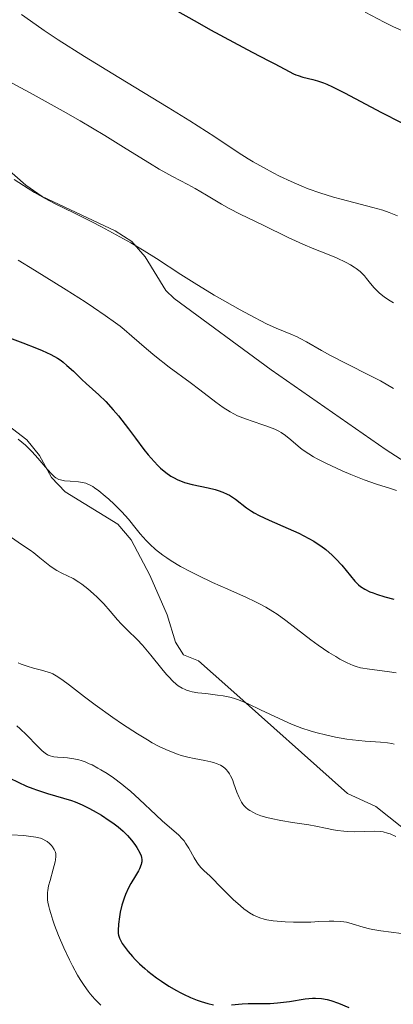
# Model space of a CAD drawing. Units: metres. Extents: x 657139 to 661662, y 4755285 to 4758358.
# Drawn here: x 658456 to 658503, y 4756037 to 4756160 of the extents above; entities that cross this region are included whole.
import ezdxf

# ---------------------------------------------------------------- set-up
doc = ezdxf.new("R2010")
doc.units = ezdxf.units.M
doc.header["$MEASUREMENT"] = 0
doc.linetypes.add('DGN Style 3', pattern=[76.27242, 54.4803, -21.79212])
for name, color, linetype, lineweight in [('Carátula', 7, 'Continuous', 0), ('Elementos auxiliares', 7, 'Continuous', 0), ('Relieve y altimetría', 7, 'Continuous', 0), ('Viales y ferrocarril', 7, 'Continuous', 0)]:
    doc.layers.add(name, color=color, linetype=linetype, lineweight=lineweight)

msp = doc.modelspace()

# ---------------------------------------------------------------- linework, layer by layer
at = {"layer": 'Carátula', "color": 7, "linetype": 'Continuous', "lineweight": 0}
msp.add_3dface([(657208.2, 4755285.3), (661661.99, 4755389.11), (661592.78, 4758358.33), (657138.99, 4758254.52)], dxfattribs=at)
at = {"layer": 'Elementos auxiliares', "color": 250, "linetype": 'Continuous', "lineweight": 0}
msp.add_3dface([(658083.66, 4755699.57), (661483.22, 4755778.81), (661428.65, 4758092.2), (658030.25, 4758012.92)], dxfattribs=at)
at = {"layer": 'Relieve y altimetría', "color": 36, "linetype": 'Continuous', "lineweight": 0, "flags": 128}
for points, elevation in [([(658438.76, 4756162.15), (658442.9, 4756159.79), (658444.98, 4756158.56), (658445.99, 4756157.93), (658447.9, 4756156.7), (658451.22, 4756154.45), (658452.58, 4756153.55), (658453.16, 4756153.17), (658454.23, 4756152.53), (658455.26, 4756151.95), (658457.79, 4756150.58)], 1190), ([(658456.34, 4756160.58), (658458.17, 4756159.26), (658459.18, 4756158.56), (658460.91, 4756157.42), (658464.21, 4756155.34), (658468.5, 4756152.72), (658474.64, 4756148.97), (658477.34, 4756147.28), (658480.46, 4756145.28), (658483.38, 4756143.34), (658484.63, 4756142.55), (658485.26, 4756142.17), (658486.52, 4756141.46), (658487.76, 4756140.81), (658488.55, 4756140.41), (658489.98, 4756139.73), (658491.32, 4756139.14), (658492.09, 4756138.83), (658493.58, 4756138.3), (658495.27, 4756137.77), (658496.23, 4756137.5), (658497.8, 4756137.09), (658500.17, 4756136.5), (658501.41, 4756136.14), (658502.23, 4756135.86), (658502.64, 4756135.7), (658503.24, 4756135.44)], 1195), ([(658499.22, 4756160.84), (658501.59, 4756159.62), (658502.69, 4756159.06), (658504.24, 4756158.34)], 1205), ([(658457.79, 4756150.58), (658461.52, 4756148.49), (658463.64, 4756147.28), (658466.72, 4756145.46), (658469.39, 4756143.82), (658472.3, 4756142.01), (658473.53, 4756141.27), (658475.16, 4756140.36), (658477.1, 4756139.35), (658478.02, 4756138.84), (658479.42, 4756138.02), (658481.29, 4756136.89), (658482.23, 4756136.36), (658483.63, 4756135.63), (658486.49, 4756134.27), (658489.6, 4756132.74), (658491.44, 4756131.9), (658492.82, 4756131.34), (658494.72, 4756130.57), (658495.63, 4756130.19), (658496.86, 4756129.61), (658497.38, 4756129.33), (658497.84, 4756129.04), (658498.11, 4756128.86), (658498.58, 4756128.49), (658498.78, 4756128.31), (658499.12, 4756127.95), (658499.4, 4756127.61), (658499.88, 4756126.99), (658500.33, 4756126.44), (658500.58, 4756126.19), (658500.97, 4756125.83), (658501.64, 4756125.3), (658502.36, 4756124.82), (658502.76, 4756124.58)], 1190), ([(658455.41, 4756139.97), (658457.18, 4756138.84), (658457.95, 4756138.37), (658459.28, 4756137.61), (658460.46, 4756137), (658462.97, 4756135.78), (658465.12, 4756134.69), (658466.31, 4756134.07), (658468.15, 4756133.08), (658469.97, 4756132.06), (658470.83, 4756131.56), (658471.65, 4756131.07), (658473.2, 4756130.1), (658476.23, 4756128.14), (658477.89, 4756127.08), (658480.39, 4756125.56), (658481.69, 4756124.8), (658483.62, 4756123.7), (658485.4, 4756122.74)], 1185), ([(658455.92, 4756129.91), (658457.96, 4756128.67), (658461.92, 4756126.22), (658464.26, 4756124.71), (658465.32, 4756124.01), (658466.78, 4756123.01), (658468.06, 4756122.09), (658468.63, 4756121.66), (658469.16, 4756121.24), (658470.12, 4756120.43), (658471.93, 4756118.84), (658472.96, 4756117.98), (658474.77, 4756116.57), (658477.38, 4756114.63), (658478.59, 4756113.72), (658480.6, 4756112.17), (658481.48, 4756111.53), (658482.36, 4756110.98), (658482.82, 4756110.73), (658483.29, 4756110.5), (658484.27, 4756110.1), (658485.24, 4756109.76), (658486.45, 4756109.37), (658486.97, 4756109.19), (658487.93, 4756108.83), (658488.43, 4756108.58), (658488.73, 4756108.4), (658489.29, 4756108.01), (658489.93, 4756107.48), (658490.86, 4756106.68), (658491.36, 4756106.29), (658492.17, 4756105.73)], 1180), ([(658485.4, 4756122.74), (658486.19, 4756122.33), (658486.9, 4756121.98), (658488.12, 4756121.43), (658489.96, 4756120.68), (658490.73, 4756120.33), (658491.12, 4756120.14), (658491.92, 4756119.71), (658493.77, 4756118.64), (658494.91, 4756118.01), (658496.94, 4756116.97), (658499.81, 4756115.53), (658501.12, 4756114.84), (658502.76, 4756113.9)], 1185), ([(658455.93, 4756107.59), (658456.82, 4756106.81), (658457.24, 4756106.41), (658457.65, 4756106), (658458.38, 4756105.21), (658459.6, 4756103.79), (658460.08, 4756103.26), (658460.47, 4756102.88), (658460.64, 4756102.74), (658460.98, 4756102.55), (658461.2, 4756102.48), (658461.7, 4756102.39), (658462.41, 4756102.33), (658463.46, 4756102.24), (658463.96, 4756102.16), (658464.35, 4756102.07), (658464.54, 4756102.01), (658464.81, 4756101.89), (658465.24, 4756101.66), (658465.46, 4756101.51), (658465.97, 4756101.14), (658466.78, 4756100.47), (658467.22, 4756100.08), (658467.9, 4756099.46), (658468.86, 4756098.5), (658469.67, 4756097.58), (658470.63, 4756096.38), (658471.13, 4756095.76), (658471.89, 4756094.91), (658472.33, 4756094.47), (658473.07, 4756093.79), (658473.96, 4756093.1), (658474.46, 4756092.75), (658475, 4756092.4), (658476.19, 4756091.69)], 1170), ([(658492.17, 4756105.73), (658492.79, 4756105.37), (658493.25, 4756105.11), (658494.33, 4756104.56), (658496.34, 4756103.62), (658497.44, 4756103.15), (658499.1, 4756102.49), (658500.63, 4756101.97), (658502.4, 4756101.42), (658503.14, 4756101.16)], 1180), ([(658453.95, 4756096.08), (658456.34, 4756094.45), (658457.4, 4756093.71), (658457.86, 4756093.37), (658458.63, 4756092.76), (658459.86, 4756091.77), (658460.43, 4756091.38), (658460.73, 4756091.2), (658461.38, 4756090.86), (658462.78, 4756090.17), (658463.51, 4756089.74), (658463.88, 4756089.48), (658464.62, 4756088.91), (658465.34, 4756088.29)], 1165), ([(658476.19, 4756091.69), (658477.48, 4756091), (658478.37, 4756090.55), (658480.16, 4756089.7), (658482.09, 4756088.84), (658484.42, 4756087.81), (658485.46, 4756087.32), (658485.94, 4756087.08), (658486.84, 4756086.59), (658487.68, 4756086.08), (658488.23, 4756085.72), (658489.32, 4756084.93), (658490.62, 4756083.93), (658492.43, 4756082.53), (658493.35, 4756081.86), (658494.69, 4756080.96), (658495.54, 4756080.45), (658496.07, 4756080.14), (658496.99, 4756079.65), (658497.74, 4756079.32), (658498.08, 4756079.19), (658498.65, 4756079.04), (658499.74, 4756078.87), (658500.72, 4756078.75), (658502.27, 4756078.55), (658503.09, 4756078.43)], 1170), ([(658465.34, 4756088.29), (658465.79, 4756087.86), (658466.62, 4756087.01), (658467.39, 4756086.12), (658468.3, 4756085.05), (658468.76, 4756084.53), (658469.55, 4756083.75), (658470.76, 4756082.56), (658471.43, 4756081.85), (658472.47, 4756080.62), (658473.83, 4756078.93), (658474.44, 4756078.21), (658474.71, 4756077.9), (658475.2, 4756077.39), (658475.63, 4756077), (658475.9, 4756076.8), (658476.39, 4756076.49), (658476.75, 4756076.32), (658476.93, 4756076.25), (658477.33, 4756076.12), (658477.63, 4756076.05), (658478.34, 4756075.94), (658479.34, 4756075.82), (658480.81, 4756075.64), (658481.51, 4756075.54), (658482.35, 4756075.37), (658482.77, 4756075.26), (658483.42, 4756075.04), (658484.6, 4756074.54), (658486.14, 4756073.82), (658488.49, 4756072.7), (658489.66, 4756072.17), (658490.23, 4756071.94), (658491.31, 4756071.52), (658492.36, 4756071.18), (658493.05, 4756070.97), (658494.43, 4756070.63), (658495.5, 4756070.4), (658496.94, 4756070.16), (658497.65, 4756070.06), (658499.21, 4756069.89), (658501.13, 4756069.77), (658502, 4756069.68), (658502.56, 4756069.58), (658502.83, 4756069.51)], 1165), ([(658455.93, 4756079.66), (658456.29, 4756079.51), (658457.06, 4756079.24), (658457.85, 4756079.01), (658458.83, 4756078.74), (658459.26, 4756078.62), (658459.95, 4756078.4), (658460.24, 4756078.28), (658460.66, 4756078.06), (658461.36, 4756077.59), (658462.31, 4756076.88), (658464.21, 4756075.43), (658465.53, 4756074.44), (658467.73, 4756072.86), (658468.94, 4756072.02), (658470.82, 4756070.79), (658472.06, 4756070.04), (658472.66, 4756069.7), (658473.52, 4756069.24), (658474.34, 4756068.85), (658474.85, 4756068.63), (658475.82, 4756068.27), (658476.27, 4756068.12), (658477.11, 4756067.89), (658477.88, 4756067.71), (658479.2, 4756067.46), (658479.96, 4756067.31), (658480.3, 4756067.22), (658480.76, 4756067.07), (658481.18, 4756066.89), (658481.37, 4756066.78), (658481.72, 4756066.52), (658481.88, 4756066.37), (658482.1, 4756066.1), (658482.3, 4756065.8), (658482.42, 4756065.58), (658482.65, 4756065.09), (658482.85, 4756064.58), (658483.22, 4756063.54), (658483.5, 4756062.84), (658483.8, 4756062.26), (658483.96, 4756062.02), (658484.08, 4756061.87), (658484.33, 4756061.6), (658484.61, 4756061.37), (658484.81, 4756061.23), (658485.27, 4756060.98), (658485.56, 4756060.84), (658486.21, 4756060.59), (658486.96, 4756060.36), (658487.5, 4756060.23), (658488.69, 4756059.98), (658490.17, 4756059.74), (658492.17, 4756059.46), (658493.08, 4756059.3), (658494.29, 4756059.04), (658495.28, 4756058.83), (658495.78, 4756058.73), (658496.56, 4756058.64), (658496.98, 4756058.61), (658497.86, 4756058.58), (658500.33, 4756058.64), (658501.11, 4756058.62), (658501.47, 4756058.57), (658502.02, 4756058.43), (658502.32, 4756058.32), (658503.05, 4756058)], 1160), ([(658455.76, 4756071.79), (658456.18, 4756071.42), (658456.98, 4756070.66), (658458.33, 4756069.28), (658458.87, 4756068.74), (658459.32, 4756068.36), (658459.53, 4756068.23), (658459.66, 4756068.15), (658459.92, 4756068.04), (658460.19, 4756067.97), (658460.38, 4756067.94), (658460.81, 4756067.9), (658461.61, 4756067.86), (658462.08, 4756067.82), (658462.88, 4756067.7), (658463.47, 4756067.56), (658463.79, 4756067.47), (658464.28, 4756067.3), (658464.79, 4756067.08), (658465.14, 4756066.92), (658465.88, 4756066.53), (658466.25, 4756066.32), (658467.02, 4756065.84), (658467.8, 4756065.31), (658468.84, 4756064.54), (658469.36, 4756064.12), (658469.93, 4756063.63), (658471.05, 4756062.63), (658473.08, 4756060.71), (658473.95, 4756059.89), (658475.91, 4756058.19), (658476.4, 4756057.7), (658476.62, 4756057.44), (658476.82, 4756057.16), (658477.21, 4756056.55), (658477.89, 4756055.32), (658478.22, 4756054.78), (658478.38, 4756054.55), (658478.73, 4756054.13), (658479.14, 4756053.72), (658479.82, 4756053.07), (658480.25, 4756052.65), (658481, 4756051.89), (658482.15, 4756050.73), (658482.76, 4756050.14), (658483.66, 4756049.33), (658484.09, 4756048.97), (658484.51, 4756048.66), (658484.78, 4756048.48), (658485.3, 4756048.18), (658485.56, 4756048.05), (658486.08, 4756047.85), (658486.61, 4756047.69), (658486.97, 4756047.6), (658487.74, 4756047.48), (658488.22, 4756047.42), (658489.22, 4756047.35), (658490.28, 4756047.31), (658491, 4756047.3), (658492.43, 4756047.32), (658493.45, 4756047.37), (658494.73, 4756047.43), (658495.32, 4756047.43), (658496.15, 4756047.4), (658496.54, 4756047.36), (658496.9, 4756047.29), (658497.58, 4756047.11), (658498.96, 4756046.67), (658499.75, 4756046.46), (658500.19, 4756046.38), (658501.19, 4756046.23), (658503.75, 4756045.89)], 1155), ([(658455.09, 4756058.22), (658456.62, 4756058.1), (658457.22, 4756058.04), (658458.12, 4756057.91), (658458.72, 4756057.77), (658458.99, 4756057.67), (658459.37, 4756057.46), (658459.53, 4756057.35), (658459.83, 4756057.11), (658460.07, 4756056.86), (658460.2, 4756056.7), (658460.41, 4756056.36), (658460.56, 4756056.02), (658460.6, 4756055.83), (658460.62, 4756055.49), (658460.58, 4756055.08), (658460.53, 4756054.83), (658460.3, 4756053.92), (658459.9, 4756052.52), (658459.72, 4756051.83), (658459.61, 4756051.27), (658459.58, 4756050.99), (658459.56, 4756050.55), (658459.59, 4756050.08), (658459.63, 4756049.82), (658459.74, 4756049.24), (658459.83, 4756048.91), (658459.98, 4756048.37), (658460.25, 4756047.55), (658460.47, 4756046.95), (658460.97, 4756045.64), (658461.62, 4756044.11), (658462.32, 4756042.59), (658462.68, 4756041.87), (658463.32, 4756040.7), (658463.64, 4756040.16), (658464.14, 4756039.4), (658464.65, 4756038.69), (658464.92, 4756038.35), (658465.49, 4756037.71), (658465.79, 4756037.4), (658466.25, 4756036.95)], 1145)]:
    msp.add_lwpolyline(points, dxfattribs=dict(at, elevation=elevation))
at = {"layer": 'Relieve y altimetría', "color": 36, "linetype": 'Continuous', "lineweight": 30, "flags": 128}
for points, elevation in [([(658475.44, 4756161.2), (658478.24, 4756159.6), (658479.92, 4756158.66), (658482.78, 4756157.1), (658485.14, 4756155.86), (658487.21, 4756154.8), (658487.95, 4756154.42), (658489.74, 4756153.43), (658490.29, 4756153.16), (658490.57, 4756153.05), (658490.86, 4756152.94), (658491.46, 4756152.76), (658492.68, 4756152.44), (658493.27, 4756152.29), (658494.01, 4756152.04), (658494.42, 4756151.87), (658495.14, 4756151.54), (658496.64, 4756150.77), (658501.26, 4756148.33), (658503.71, 4756147.08)], 1200), ([(658452.61, 4756121.04), (658456.52, 4756119.6), (658458.21, 4756118.94), (658458.9, 4756118.65), (658460.01, 4756118.13), (658460.83, 4756117.67), (658461.27, 4756117.38), (658461.53, 4756117.18), (658462, 4756116.78), (658462.81, 4756116.04), (658463.88, 4756115.01), (658464.41, 4756114.51), (658465.99, 4756113.11), (658466.84, 4756112.28), (658467.78, 4756111.25), (658468.43, 4756110.49), (658468.87, 4756109.96), (658469.7, 4756108.88), (658470.57, 4756107.71), (658471.62, 4756106.27), (658472.13, 4756105.62), (658472.87, 4756104.77), (658473.36, 4756104.27), (658473.69, 4756103.97), (658474.34, 4756103.43), (658474.98, 4756102.97), (658475.32, 4756102.77), (658475.83, 4756102.5), (658476.38, 4756102.27), (658476.68, 4756102.17), (658477.63, 4756101.92), (658479.64, 4756101.5), (658480.49, 4756101.29), (658480.89, 4756101.17), (658481.47, 4756100.96), (658482.02, 4756100.72), (658482.28, 4756100.58), (658482.54, 4756100.42), (658483.03, 4756100.09), (658484.42, 4756099.02), (658485.03, 4756098.6), (658485.37, 4756098.39), (658485.99, 4756098.06), (658487.24, 4756097.48), (658489.61, 4756096.44), (658490.93, 4756095.83), (658492.21, 4756095.18), (658492.8, 4756094.84), (658493.34, 4756094.49), (658493.68, 4756094.26), (658494.3, 4756093.79), (658495.1, 4756093.1), (658495.56, 4756092.66), (658496.31, 4756091.84), (658497.92, 4756089.87), (658498.38, 4756089.41), (658498.65, 4756089.19), (658499.16, 4756088.87), (658499.81, 4756088.54), (658500.21, 4756088.38), (658500.65, 4756088.22), (658501.67, 4756087.89), (658502.78, 4756087.59)], 1175), ([(658454.88, 4756065.27), (658456.98, 4756064.29), (658457.77, 4756063.97), (658458.19, 4756063.81), (658459.59, 4756063.37), (658461.58, 4756062.79), (658462.56, 4756062.47), (658463.02, 4756062.3), (658463.91, 4756061.93), (658464.74, 4756061.52), (658465.27, 4756061.24), (658466.3, 4756060.64), (658467.27, 4756060.01), (658467.74, 4756059.68), (658468.4, 4756059.18), (658469.02, 4756058.65), (658469.31, 4756058.38), (658469.58, 4756058.1), (658470.07, 4756057.54), (658470.49, 4756056.98), (658470.73, 4756056.63), (658471.1, 4756055.96), (658471.26, 4756055.58), (658471.31, 4756055.39), (658471.35, 4756055.12), (658471.35, 4756054.84), (658471.32, 4756054.7), (658471.27, 4756054.48), (658471.07, 4756053.98), (658470.92, 4756053.7), (658470.56, 4756053.07), (658469.99, 4756052.11), (658469.7, 4756051.59), (658469.31, 4756050.74), (658469.14, 4756050.31), (658468.86, 4756049.41), (658468.66, 4756048.54), (658468.56, 4756047.99), (658468.43, 4756047.04), (658468.38, 4756046.28), (658468.4, 4756045.91), (658468.44, 4756045.7), (658468.57, 4756045.3), (658468.78, 4756044.89), (658468.91, 4756044.66), (658469.16, 4756044.29), (658469.64, 4756043.66), (658470.19, 4756043.02), (658470.52, 4756042.66), (658471.08, 4756042.11), (658471.73, 4756041.51), (658472.1, 4756041.21), (658473.19, 4756040.36), (658473.79, 4756039.94), (658474.72, 4756039.33), (658475.66, 4756038.78), (658476.12, 4756038.53), (658476.57, 4756038.3), (658477.44, 4756037.91), (658478.25, 4756037.59)], 1150), ([(658478.25, 4756037.59), (658478.74, 4756037.42), (658479.6, 4756037.16), (658480.29, 4756037)], 1150), ([(658482.55, 4756036.99), (658483.89, 4756037.11), (658484.61, 4756037.14), (658485.74, 4756037.15), (658486.8, 4756037.15), (658487.37, 4756037.16), (658488.28, 4756037.23), (658489.76, 4756037.42), (658491.75, 4756037.72), (658492.64, 4756037.81), (658493.04, 4756037.82), (658493.78, 4756037.78), (658494.47, 4756037.66), (658494.93, 4756037.54), (658495.91, 4756037.19), (658497.2, 4756036.65)], 1150)]:
    msp.add_lwpolyline(points, dxfattribs=dict(at, elevation=elevation))
at = {"layer": 'Viales y ferrocarril', "color": 250, "linetype": 'DGN Style 3', "lineweight": 0}
for points in [[(658444.28, 4756150.21, 1186.32), (658456.89, 4756139.27, 1184.46), (658458.91, 4756137.86, 1184.4), (658468.03, 4756133.58, 1185.43), (658470.1, 4756132.22, 1185.4), (658471.76, 4756130.34, 1184.98), (658474.35, 4756126.13, 1183.74), (658475.39, 4756125.13, 1183.53), (658487.49, 4756116.22, 1182.6), (658501.86, 4756106.23, 1181.95), (658510.22, 4756100.83, 1181.31)], [(658449.98, 4756112.83, 1171.19), (658457.02, 4756107.5, 1170.49), (658458.57, 4756105.55, 1170.3), (658460.09, 4756102.81, 1170.03), (658461.79, 4756100.99, 1170.03), (658468.37, 4756096.97, 1169.79), (658470, 4756095.03, 1169.72), (658472.33, 4756090.62, 1169.38), (658474.51, 4756085.65, 1168.59), (658475.57, 4756082.24, 1167.93), (658476.57, 4756080.67, 1167.46), (658478.43, 4756079.91, 1167), (658482.08, 4756076.68, 1165.94), (658497, 4756063.36, 1163.04), (658500.55, 4756061.75, 1162.11), (658505.19, 4756058.05, 1161.18), (658508.12, 4756056.17, 1161.18), (658511.48, 4756055, 1160.95), (658513.96, 4756054.66, 1160.73), (658515.9, 4756053.75, 1160.25), (658518.06, 4756052.51, 1160.01), (658534.09, 4756044.58, 1160.01)]]:
    msp.add_polyline3d(points, dxfattribs=at)

doc.saveas('drawing.dxf')
